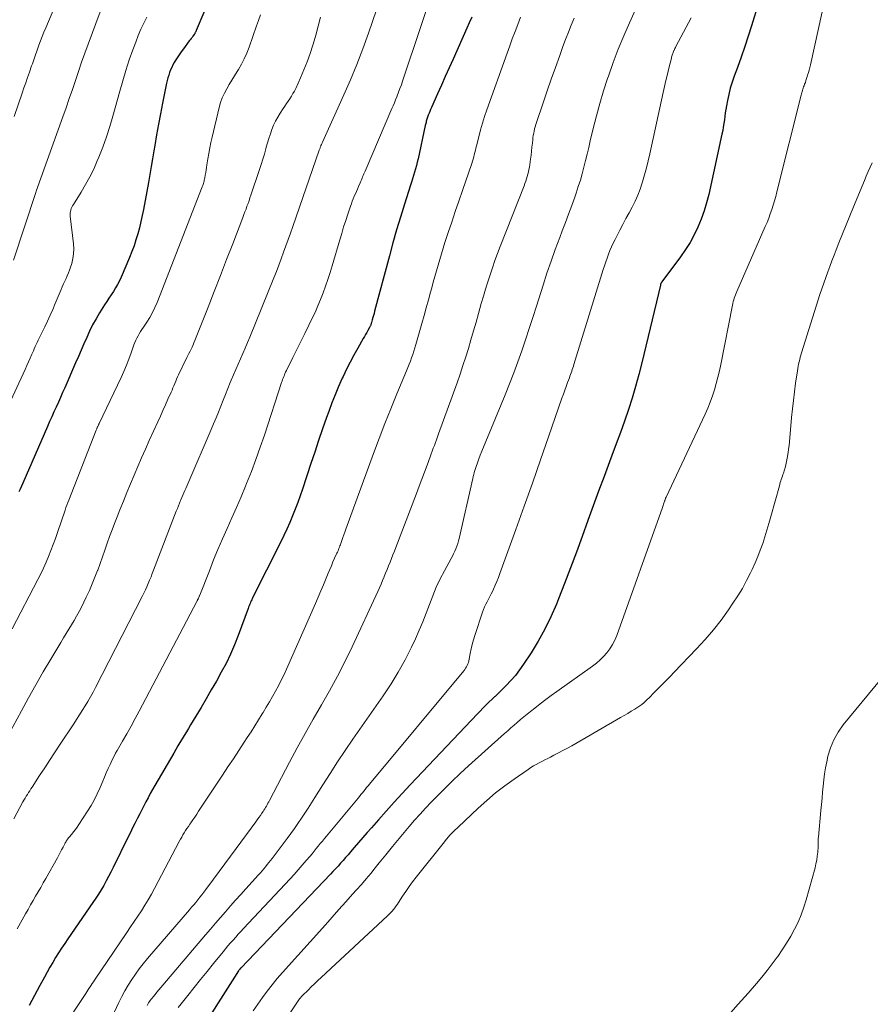
# Model space of a CAD drawing. Units: feet. Extents: x 1915000 to 1920030, y 555000 to 560000.
# Drawn here: x 1916099 to 1916244, y 556774 to 556943 of the extents above; entities that cross this region are included whole.
import ezdxf

# ---------------------------------------------------------------- set-up
doc = ezdxf.new("R2010")
doc.units = ezdxf.units.FT
doc.header["$LTSCALE"] = 100
doc.header["$MEASUREMENT"] = 0
doc.layers.add('CONTOUR INDEX', color=32, linetype='Continuous', lineweight=25)
doc.layers.add('CONTOUR INTERMEDIATE', color=40, linetype='Continuous', lineweight=15)

msp = doc.modelspace()

# ---------------------------------------------------------------- linework, layer by layer
at = {"layer": 'CONTOUR INDEX', "flags": 128}
for points, elevation in [([(1916132.84, 556950.19), (1916128.93, 556940.84), (1916128.89, 556940.75), (1916128.85, 556940.66), (1916128.81, 556940.57), (1916128.76, 556940.49), (1916128.71, 556940.4), (1916128.66, 556940.31), (1916128.61, 556940.23), (1916128.55, 556940.15), (1916128.36, 556939.89), (1916128.2, 556939.68), (1916128.05, 556939.47), (1916127.89, 556939.26), (1916127.73, 556939.06), (1916126.72, 556937.73), (1916126.35, 556937.22), (1916125.99, 556936.71), (1916125.65, 556936.18), (1916125.32, 556935.64), (1916125.17, 556935.39), (1916124.94, 556934.97), (1916124.72, 556934.54), (1916124.53, 556934.1), (1916124.36, 556933.65), (1916124.21, 556933.2), (1916124.07, 556932.74), (1916123.95, 556932.28), (1916123.84, 556931.81), (1916123.14, 556928.41), (1916122.78, 556926.6), (1916122.44, 556924.8), (1916122.12, 556922.98), (1916121.81, 556921.17), (1916121.66, 556920.24), (1916121.44, 556918.89), (1916121.21, 556917.54), (1916120.98, 556916.19), (1916120.73, 556914.84), (1916119.88, 556910.21), (1916119.67, 556909.16), (1916119.44, 556908.11), (1916119.19, 556907.07), (1916118.91, 556906.03), (1916118.6, 556905.01), (1916118.27, 556903.99), (1916117.89, 556902.99), (1916117.49, 556901.99), (1916116.04, 556898.59), (1916115.75, 556897.96), (1916115.44, 556897.35), (1916115.1, 556896.76), (1916114.73, 556896.17), (1916114.35, 556895.6), (1916113.97, 556895.02), (1916113.6, 556894.44), (1916113.23, 556893.86), (1916112.37, 556892.48), (1916111.76, 556891.46), (1916111.18, 556890.42), (1916110.66, 556889.36), (1916110.16, 556888.27), (1916109.69, 556887.18), (1916109.22, 556886.09), (1916108.74, 556885), (1916108.26, 556883.9), (1916106.41, 556879.67), (1916106.04, 556878.84), (1916105.67, 556878.01), (1916105.3, 556877.18), (1916104.92, 556876.35), (1916104.54, 556875.52), (1916104.17, 556874.7), (1916103.8, 556873.86), (1916103.43, 556873.03), (1916099.2, 556863.33), (1916098.98, 556862.82), (1916098.76, 556862.31), (1916098.54, 556861.8)], 880), ([(1916225.26, 556945.52), (1916224.07, 556941.68), (1916223.5, 556939.88), (1916222.9, 556938.09), (1916222.28, 556936.31), (1916221.64, 556934.53), (1916221.08, 556933.02), (1916220.73, 556932), (1916220.41, 556930.97), (1916220.16, 556929.92), (1916219.93, 556928.87), (1916219.76, 556927.95), (1916219.66, 556927.35), (1916219.56, 556926.74), (1916219.47, 556926.14), (1916219.4, 556925.53), (1916219.32, 556924.92), (1916219.22, 556924.32), (1916219.11, 556923.72), (1916218.99, 556923.12), (1916216.71, 556912.79), (1916216.35, 556911.36), (1916215.93, 556909.95), (1916215.43, 556908.56), (1916214.87, 556907.19), (1916214.23, 556905.86), (1916213.53, 556904.56), (1916212.74, 556903.32), (1916211.9, 556902.1), (1916208.71, 556897.82), (1916208.66, 556897.75), (1916208.62, 556897.68), (1916208.58, 556897.61), (1916208.54, 556897.54), (1916208.5, 556897.47), (1916208.47, 556897.39), (1916208.45, 556897.32), (1916208.43, 556897.24), (1916205.25, 556883.92), (1916204.74, 556881.9), (1916204.2, 556879.89), (1916203.59, 556877.9), (1916202.95, 556875.92), (1916202.27, 556873.95), (1916201.58, 556871.99), (1916200.87, 556870.03), (1916200.14, 556868.08), (1916199.72, 556866.96), (1916198.78, 556864.45), (1916197.85, 556861.93), (1916196.93, 556859.41), (1916196.02, 556856.89), (1916195.04, 556854.15), (1916194.06, 556851.47), (1916193.06, 556848.8), (1916192.04, 556846.14), (1916190.99, 556843.49), (1916190.62, 556842.56), (1916189.68, 556840.41), (1916188.66, 556838.3), (1916187.52, 556836.25), (1916186.29, 556834.25), (1916185, 556832.29), (1916184.32, 556831.32), (1916183.61, 556830.39), (1916182.83, 556829.49), (1916182.02, 556828.63), (1916180.53, 556827.15), (1916180.43, 556827.05), (1916180.33, 556826.96), (1916180.23, 556826.87), (1916180.13, 556826.78), (1916180.03, 556826.69), (1916179.93, 556826.6), (1916179.83, 556826.51), (1916179.74, 556826.42), (1916178.96, 556825.68), (1916178.48, 556825.22), (1916178.01, 556824.75), (1916177.54, 556824.27), (1916177.08, 556823.79), (1916165.58, 556811.61), (1916164.2, 556810.13), (1916162.83, 556808.64), (1916161.47, 556807.14), (1916160.12, 556805.63), (1916158.93, 556804.29), (1916158.19, 556803.45), (1916157.45, 556802.6), (1916156.71, 556801.74), (1916155.98, 556800.88), (1916155.36, 556800.14), (1916154.94, 556799.65), (1916154.52, 556799.17), (1916154.09, 556798.68), (1916153.66, 556798.2), (1916153.23, 556797.72), (1916152.79, 556797.25), (1916152.35, 556796.78), (1916151.91, 556796.31), (1916136.6, 556780.31), (1916136.51, 556780.22), (1916136.39, 556780.06), (1916136.34, 556779.99), (1916136.29, 556779.92), (1916136.24, 556779.85), (1916136.19, 556779.78), (1916135.48, 556778.69), (1916135.08, 556778.07), (1916134.68, 556777.45), (1916134.28, 556776.82), (1916133.89, 556776.2), (1916130.8, 556771.29)], 840), ([(1916176.12, 556943.17), (1916175.7, 556942.2), (1916175.27, 556941.24), (1916172.92, 556935.97), (1916172.25, 556934.47), (1916171.58, 556932.98), (1916170.92, 556931.49), (1916170.25, 556929.99), (1916169.21, 556927.66), (1916169.07, 556927.33), (1916168.93, 556927), (1916168.8, 556926.67), (1916168.67, 556926.33), (1916168.55, 556926), (1916168.49, 556925.82), (1916168.43, 556925.65), (1916168.38, 556925.48), (1916168.33, 556925.3), (1916168.29, 556925.12), (1916168.25, 556924.94), (1916168.2, 556924.76), (1916168.17, 556924.58), (1916166.94, 556918.89), (1916166.8, 556918.31), (1916166.66, 556917.74), (1916166.5, 556917.17), (1916166.34, 556916.6), (1916166.17, 556916.03), (1916165.99, 556915.47), (1916165.81, 556914.9), (1916165.63, 556914.34), (1916164.6, 556911.09), (1916163.91, 556908.9), (1916163.25, 556906.7), (1916162.62, 556904.5), (1916162.02, 556902.28), (1916159.47, 556892.76), (1916159.38, 556892.4), (1916159.28, 556892.04), (1916159.18, 556891.68), (1916159.09, 556891.32), (1916158.95, 556890.82), (1916158.92, 556890.71), (1916158.89, 556890.61), (1916158.85, 556890.5), (1916158.81, 556890.4), (1916158.77, 556890.29), (1916158.72, 556890.19), (1916158.67, 556890.09), (1916158.62, 556890), (1916158.33, 556889.49), (1916158.14, 556889.14), (1916157.94, 556888.79), (1916157.74, 556888.44), (1916157.54, 556888.09), (1916156.59, 556886.43), (1916155.93, 556885.24), (1916155.29, 556884.04), (1916154.68, 556882.83), (1916154.1, 556881.6), (1916153.95, 556881.28), (1916153.32, 556879.88), (1916152.72, 556878.47), (1916152.16, 556877.05), (1916151.62, 556875.61), (1916151.26, 556874.57), (1916150.57, 556872.6), (1916149.89, 556870.62), (1916149.22, 556868.65), (1916148.57, 556866.67), (1916147.14, 556862.29), (1916146.74, 556861.13), (1916146.33, 556859.98), (1916145.9, 556858.84), (1916145.44, 556857.7), (1916144.96, 556856.58), (1916144.47, 556855.46), (1916143.94, 556854.35), (1916143.41, 556853.26), (1916138.53, 556843.56), (1916138.43, 556843.35), (1916138.33, 556843.14), (1916138.24, 556842.92), (1916138.15, 556842.71), (1916138.07, 556842.49), (1916137.98, 556842.27), (1916137.9, 556842.05), (1916137.82, 556841.83), (1916136.11, 556837.2), (1916135.47, 556835.59), (1916134.79, 556834), (1916134.03, 556832.44), (1916133.22, 556830.91), (1916132.37, 556829.4), (1916131.51, 556827.89), (1916130.63, 556826.39), (1916129.75, 556824.9), (1916127.95, 556821.9), (1916127.59, 556821.3), (1916127.23, 556820.7), (1916126.87, 556820.1), (1916126.5, 556819.49), (1916126.14, 556818.89), (1916125.78, 556818.29), (1916125.43, 556817.69), (1916125.07, 556817.08), (1916121.82, 556811.5), (1916121.43, 556810.81), (1916121.05, 556810.13), (1916120.68, 556809.43), (1916120.31, 556808.74), (1916119.95, 556808.04), (1916119.6, 556807.34), (1916119.24, 556806.64), (1916118.88, 556805.94), (1916118.81, 556805.8), (1916118.41, 556805.03), (1916118.02, 556804.25), (1916117.64, 556803.48), (1916117.26, 556802.7), (1916114.69, 556797.46), (1916114.3, 556796.69), (1916113.9, 556795.92), (1916113.49, 556795.16), (1916113.07, 556794.4), (1916112.62, 556793.66), (1916112.17, 556792.92), (1916111.7, 556792.19), (1916111.22, 556791.47), (1916106.93, 556785.26), (1916106.39, 556784.47), (1916105.86, 556783.67), (1916105.35, 556782.85), (1916104.84, 556782.04), (1916104.35, 556781.21), (1916103.86, 556780.38), (1916103.39, 556779.54), (1916102.93, 556778.7), (1916102.14, 556777.25), (1916101.68, 556776.4), (1916101.22, 556775.54), (1916100.75, 556774.69), (1916100.28, 556773.84)], 860)]:
    msp.add_lwpolyline(points, dxfattribs=dict(at, elevation=elevation))
at = {"layer": 'CONTOUR INTERMEDIATE', "flags": 128}
for points, elevation in [([(1916170.61, 556951.13), (1916164.27, 556932.17), (1916164.06, 556931.54), (1916163.83, 556930.92), (1916163.6, 556930.3), (1916163.37, 556929.69), (1916163.28, 556929.47), (1916163.08, 556928.97), (1916162.87, 556928.47), (1916162.66, 556927.97), (1916162.45, 556927.47), (1916157.84, 556916.77), (1916157.74, 556916.53), (1916157.63, 556916.28), (1916157.53, 556916.03), (1916157.43, 556915.78), (1916157.33, 556915.54), (1916157.23, 556915.29), (1916157.13, 556915.04), (1916157.02, 556914.79), (1916156.72, 556914.11), (1916156.54, 556913.69), (1916156.36, 556913.28), (1916156.18, 556912.86), (1916156, 556912.45), (1916155.83, 556912.03), (1916155.66, 556911.61), (1916155.5, 556911.19), (1916155.35, 556910.76), (1916154.9, 556909.42), (1916154.54, 556908.32), (1916154.18, 556907.22), (1916153.84, 556906.11), (1916153.51, 556905), (1916152.21, 556900.55), (1916151.86, 556899.39), (1916151.49, 556898.23), (1916151.09, 556897.08), (1916150.68, 556895.93), (1916150.23, 556894.8), (1916149.77, 556893.68), (1916149.27, 556892.57), (1916148.75, 556891.47), (1916148.2, 556890.36), (1916147.52, 556888.98), (1916146.84, 556887.6), (1916146.16, 556886.23), (1916145.48, 556884.85), (1916144.36, 556882.59), (1916144.24, 556882.34), (1916144.12, 556882.09), (1916144.02, 556881.84), (1916143.91, 556881.58), (1916143.81, 556881.32), (1916143.72, 556881.06), (1916143.63, 556880.8), (1916143.54, 556880.53), (1916140.61, 556871.55), (1916139.9, 556869.46), (1916139.16, 556867.37), (1916138.37, 556865.3), (1916137.55, 556863.24), (1916137.36, 556862.78), (1916136.6, 556860.96), (1916135.83, 556859.15), (1916135.04, 556857.35), (1916134.24, 556855.56), (1916133.43, 556853.77), (1916132.65, 556851.96), (1916131.9, 556850.15), (1916131.17, 556848.32), (1916129.52, 556844.13), (1916129.48, 556844.03), (1916129.44, 556843.93), (1916129.4, 556843.83), (1916129.36, 556843.74), (1916129.35, 556843.7), (1916129.32, 556843.62), (1916129.28, 556843.54), (1916129.24, 556843.46), (1916129.2, 556843.38), (1916129.16, 556843.3), (1916129.12, 556843.22), (1916129.08, 556843.14), (1916129.04, 556843.06), (1916119.16, 556824.28), (1916118.46, 556822.98), (1916117.75, 556821.68), (1916117.03, 556820.39), (1916116.3, 556819.11), (1916115.39, 556817.54), (1916115.11, 556817.04), (1916114.84, 556816.54), (1916114.58, 556816.02), (1916114.34, 556815.51), (1916114.16, 556815.12), (1916113.84, 556814.41), (1916113.52, 556813.69), (1916113.21, 556812.97), (1916112.9, 556812.25), (1916112.45, 556811.17), (1916111.98, 556810.12), (1916111.47, 556809.1), (1916110.91, 556808.1), (1916110.31, 556807.13), (1916108.81, 556804.82), (1916108.53, 556804.4), (1916108.23, 556803.98), (1916107.92, 556803.58), (1916107.6, 556803.18), (1916107.15, 556802.66), (1916107.05, 556802.53), (1916106.94, 556802.39), (1916106.84, 556802.26), (1916106.75, 556802.12), (1916106.66, 556801.98), (1916106.57, 556801.84), (1916106.49, 556801.69), (1916106.41, 556801.54), (1916106.1, 556800.94), (1916105.87, 556800.49), (1916105.63, 556800.04), (1916105.39, 556799.59), (1916105.14, 556799.15), (1916103.14, 556795.58), (1916102.71, 556794.83), (1916102.28, 556794.07), (1916101.85, 556793.32), (1916101.41, 556792.56), (1916100.97, 556791.81), (1916100.54, 556791.05), (1916100.12, 556790.3), (1916099.69, 556789.54), (1916098.27, 556786.95)], 864), ([(1916113.8, 556947.65), (1916110.4, 556938.5), (1916109.84, 556936.96), (1916109.29, 556935.41), (1916108.75, 556933.86), (1916108.22, 556932.3), (1916107.7, 556930.74), (1916107.17, 556929.19), (1916106.63, 556927.63), (1916106.08, 556926.08), (1916101.52, 556913.34), (1916101.52, 556913.33), (1916101.51, 556913.31), (1916101.5, 556913.29), (1916101.5, 556913.27), (1916101.47, 556913.19), (1916101.46, 556913.17), (1916101.45, 556913.15), (1916101.45, 556913.14), (1916101.44, 556913.12), (1916097.61, 556901.49)], 888), ([(1916105.73, 556947.5), (1916103.15, 556941.34), (1916102.84, 556940.6), (1916102.54, 556939.85), (1916102.26, 556939.1), (1916101.97, 556938.35), (1916101.67, 556937.51), (1916101.54, 556937.17), (1916101.43, 556936.84), (1916101.31, 556936.5), (1916101.2, 556936.17), (1916101.08, 556935.83), (1916100.97, 556935.49), (1916100.85, 556935.16), (1916100.73, 556934.82), (1916100.34, 556933.7), (1916100.03, 556932.81), (1916099.71, 556931.91), (1916099.4, 556931.02), (1916099.09, 556930.12), (1916097.71, 556926.12)], 892), ([(1916205.57, 556947.52), (1916203.14, 556942.19), (1916202.16, 556939.94), (1916201.22, 556937.67), (1916200.35, 556935.38), (1916199.53, 556933.06), (1916199.39, 556932.65), (1916198.7, 556930.52), (1916198.05, 556928.38), (1916197.47, 556926.22), (1916196.92, 556924.05), (1916196.42, 556921.95), (1916196.16, 556920.82), (1916195.89, 556919.69), (1916195.61, 556918.57), (1916195.34, 556917.45), (1916195.04, 556916.33), (1916194.73, 556915.21), (1916194.38, 556914.11), (1916194.01, 556913.02), (1916193.76, 556912.31), (1916193.24, 556910.86), (1916192.72, 556909.42), (1916192.18, 556907.98), (1916191.64, 556906.55), (1916191.19, 556905.38), (1916190.44, 556903.35), (1916189.71, 556901.32), (1916189.01, 556899.27), (1916188.34, 556897.22), (1916187.2, 556893.62), (1916186.58, 556891.71), (1916185.96, 556889.8), (1916185.33, 556887.89), (1916184.68, 556885.98), (1916184.02, 556884.09), (1916183.33, 556882.2), (1916182.6, 556880.33), (1916181.85, 556878.47), (1916177.84, 556868.77), (1916177.58, 556868.12), (1916177.33, 556867.47), (1916177.1, 556866.81), (1916176.87, 556866.15), (1916176.66, 556865.51), (1916176.56, 556865.16), (1916176.46, 556864.82), (1916176.37, 556864.47), (1916176.28, 556864.12), (1916173.98, 556853.86), (1916173.86, 556853.41), (1916173.73, 556852.96), (1916173.58, 556852.51), (1916173.41, 556852.08), (1916173.22, 556851.65), (1916173.02, 556851.22), (1916172.81, 556850.8), (1916172.59, 556850.39), (1916171.45, 556848.32), (1916170.72, 556846.91), (1916170.04, 556845.48), (1916169.44, 556844.02), (1916168.88, 556842.53), (1916168.34, 556841.04), (1916167.76, 556839.56), (1916167.14, 556838.11), (1916166.48, 556836.66), (1916165.78, 556835.19), (1916164.7, 556833.05), (1916163.54, 556830.95), (1916162.29, 556828.91), (1916160.97, 556826.9), (1916155.76, 556819.43), (1916154.43, 556817.5), (1916153.13, 556815.56), (1916151.86, 556813.6), (1916150.6, 556811.62), (1916149.24, 556809.45), (1916148.67, 556808.55), (1916148.1, 556807.66), (1916147.52, 556806.78), (1916146.94, 556805.9), (1916146.34, 556805.03), (1916145.73, 556804.16), (1916145.11, 556803.3), (1916144.49, 556802.45), (1916141.93, 556799.04), (1916141.66, 556798.67), (1916141.38, 556798.31), (1916141.09, 556797.96), (1916140.8, 556797.6), (1916140.51, 556797.25), (1916140.21, 556796.9), (1916139.91, 556796.56), (1916139.61, 556796.22), (1916137.42, 556793.82), (1916136.54, 556792.84), (1916135.66, 556791.87), (1916134.79, 556790.89), (1916133.93, 556789.9), (1916133.07, 556788.91), (1916132.21, 556787.92), (1916131.36, 556786.93), (1916130.51, 556785.93), (1916123.2, 556777.3), (1916122.87, 556776.9), (1916122.53, 556776.5), (1916122.2, 556776.1), (1916121.86, 556775.71), (1916121.52, 556775.3), (1916121.36, 556775.1), (1916121.2, 556774.9), (1916121.05, 556774.7), (1916120.9, 556774.49), (1916120.76, 556774.28), (1916120.62, 556774.06), (1916120.49, 556773.84)], 848), ([(1916236.8, 556946.97), (1916234.13, 556934.99), (1916234.02, 556934.54), (1916233.91, 556934.09), (1916233.79, 556933.64), (1916233.66, 556933.19), (1916233.59, 556932.96), (1916233.49, 556932.63), (1916233.38, 556932.3), (1916233.27, 556931.97), (1916233.15, 556931.65), (1916233.05, 556931.39), (1916232.98, 556931.19), (1916232.92, 556931), (1916232.85, 556930.8), (1916232.79, 556930.6), (1916232.73, 556930.4), (1916232.68, 556930.19), (1916232.62, 556929.99), (1916232.57, 556929.79), (1916228.39, 556913.2), (1916228.19, 556912.44), (1916227.98, 556911.69), (1916227.75, 556910.94), (1916227.52, 556910.19), (1916227.27, 556909.45), (1916227, 556908.71), (1916226.71, 556907.98), (1916226.41, 556907.26), (1916221.55, 556896.14), (1916221.43, 556895.86), (1916221.32, 556895.57), (1916221.21, 556895.28), (1916221.1, 556895), (1916221.01, 556894.7), (1916220.92, 556894.41), (1916220.84, 556894.11), (1916220.78, 556893.81), (1916218.77, 556883.65), (1916218.54, 556882.56), (1916218.28, 556881.47), (1916217.99, 556880.39), (1916217.69, 556879.32), (1916217.34, 556878.26), (1916216.96, 556877.21), (1916216.54, 556876.17), (1916216.09, 556875.15), (1916209.42, 556860.89), (1916209.39, 556860.84), (1916209.37, 556860.78), (1916209.34, 556860.72), (1916209.31, 556860.66), (1916209.29, 556860.6), (1916209.27, 556860.54), (1916209.24, 556860.48), (1916209.22, 556860.42), (1916209.21, 556860.39), (1916209.18, 556860.31), (1916209.15, 556860.23), (1916209.13, 556860.15), (1916209.1, 556860.07), (1916209.04, 556859.87), (1916208.98, 556859.69), (1916208.92, 556859.51), (1916208.86, 556859.33), (1916208.79, 556859.16), (1916200.96, 556837.22), (1916200.64, 556836.43), (1916200.26, 556835.68), (1916199.8, 556834.96), (1916199.29, 556834.27), (1916198.72, 556833.64), (1916198.12, 556833.03), (1916197.47, 556832.48), (1916196.8, 556831.95), (1916190.71, 556827.63), (1916189.75, 556826.93), (1916188.79, 556826.23), (1916187.84, 556825.5), (1916186.91, 556824.77), (1916186.19, 556824.2), (1916185.62, 556823.75), (1916185.05, 556823.28), (1916184.49, 556822.81), (1916183.93, 556822.34), (1916183.38, 556821.86), (1916182.83, 556821.38), (1916182.28, 556820.89), (1916181.73, 556820.41), (1916175.58, 556814.88), (1916174.14, 556813.56), (1916172.72, 556812.22), (1916171.32, 556810.85), (1916169.95, 556809.47), (1916169.19, 556808.68), (1916168.22, 556807.66), (1916167.26, 556806.63), (1916166.33, 556805.57), (1916165.41, 556804.5), (1916164.84, 556803.82), (1916163.69, 556802.45), (1916162.55, 556801.06), (1916161.42, 556799.67), (1916160.29, 556798.28), (1916159.59, 556797.41), (1916158.81, 556796.45), (1916158.02, 556795.51), (1916157.21, 556794.57), (1916156.4, 556793.65), (1916155.71, 556792.88), (1916154.54, 556791.57), (1916153.37, 556790.27), (1916152.21, 556788.96), (1916151.04, 556787.66), (1916143.71, 556779.49), (1916142.81, 556778.44), (1916141.93, 556777.38), (1916141.08, 556776.29), (1916140.26, 556775.19), (1916139.46, 556774.06), (1916138.65, 556772.94)], 836), ([(1916159.81, 556944.39), (1916158.44, 556940.4), (1916157.47, 556937.72), (1916156.46, 556935.06), (1916155.37, 556932.43), (1916154.23, 556929.82), (1916150.57, 556921.74), (1916150.52, 556921.64), (1916150.47, 556921.54), (1916150.42, 556921.44), (1916150.37, 556921.34), (1916150.28, 556921.13), (1916150.25, 556921.06), (1916150.17, 556920.83), (1916150.13, 556920.72), (1916150.09, 556920.6), (1916150.05, 556920.49), (1916150.01, 556920.38), (1916145.47, 556907.26), (1916145.08, 556906.16), (1916144.7, 556905.06), (1916144.3, 556903.96), (1916143.9, 556902.86), (1916143.5, 556901.77), (1916143.08, 556900.68), (1916142.66, 556899.59), (1916142.23, 556898.51), (1916138.1, 556888.31), (1916137.72, 556887.39), (1916137.33, 556886.46), (1916136.93, 556885.54), (1916136.53, 556884.62), (1916136.12, 556883.7), (1916135.72, 556882.78), (1916135.33, 556881.86), (1916134.93, 556880.94), (1916134.76, 556880.53), (1916134.34, 556879.53), (1916133.93, 556878.52), (1916133.52, 556877.51), (1916133.12, 556876.5), (1916132.72, 556875.49), (1916132.31, 556874.48), (1916131.9, 556873.48), (1916131.47, 556872.48), (1916127.64, 556863.58), (1916127.47, 556863.19), (1916127.3, 556862.8), (1916127.13, 556862.41), (1916126.96, 556862.03), (1916126.79, 556861.64), (1916126.62, 556861.25), (1916126.46, 556860.86), (1916126.3, 556860.47), (1916126.24, 556860.33), (1916126.05, 556859.87), (1916125.87, 556859.41), (1916125.69, 556858.95), (1916125.51, 556858.49), (1916121.63, 556848.4), (1916121.4, 556847.83), (1916121.18, 556847.26), (1916120.94, 556846.7), (1916120.71, 556846.14), (1916120.46, 556845.58), (1916120.21, 556845.02), (1916119.94, 556844.47), (1916119.67, 556843.92), (1916111.67, 556828.32), (1916111.25, 556827.52), (1916110.81, 556826.72), (1916110.35, 556825.93), (1916109.89, 556825.14), (1916109.41, 556824.37), (1916108.92, 556823.6), (1916108.43, 556822.83), (1916107.93, 556822.07), (1916105.52, 556818.43), (1916104.67, 556817.13), (1916103.81, 556815.83), (1916102.96, 556814.53), (1916102.1, 556813.23), (1916100.81, 556811.26), (1916100.6, 556810.95), (1916100.4, 556810.63), (1916100.19, 556810.31), (1916099.99, 556810), (1916099.79, 556809.68), (1916099.6, 556809.35), (1916099.41, 556809.03), (1916099.23, 556808.7), (1916097.66, 556805.8)], 868), ([(1916120.46, 556943.17), (1916119.94, 556942.12), (1916119.45, 556941.06), (1916118.99, 556939.98), (1916118.57, 556938.88), (1916118.09, 556937.57), (1916117.46, 556935.81), (1916116.87, 556934.03), (1916116.33, 556932.25), (1916115.81, 556930.45), (1916114.65, 556926.19), (1916114.13, 556924.4), (1916113.56, 556922.63), (1916112.92, 556920.89), (1916112.25, 556919.16), (1916111.98, 556918.51), (1916111.37, 556917.13), (1916110.71, 556915.78), (1916109.98, 556914.45), (1916109.21, 556913.16), (1916107.87, 556911.04), (1916107.74, 556910.82), (1916107.62, 556910.59), (1916107.52, 556910.34), (1916107.43, 556910.1), (1916107.37, 556909.85), (1916107.32, 556909.59), (1916107.32, 556909.34), (1916107.33, 556909.08), (1916107.88, 556904.3), (1916107.93, 556903.45), (1916107.91, 556902.61), (1916107.78, 556901.78), (1916107.59, 556900.95), (1916107.39, 556900.31), (1916107.23, 556899.82), (1916107.05, 556899.33), (1916106.84, 556898.85), (1916106.62, 556898.38), (1916106.39, 556897.91), (1916106.17, 556897.44), (1916105.96, 556896.96), (1916105.76, 556896.48), (1916104.78, 556894.07), (1916104.35, 556893.06), (1916103.92, 556892.07), (1916103.46, 556891.08), (1916102.99, 556890.1), (1916102.38, 556888.85), (1916102.2, 556888.5), (1916102.03, 556888.14), (1916101.85, 556887.79), (1916101.68, 556887.43), (1916101.51, 556887.07), (1916101.34, 556886.71), (1916101.18, 556886.35), (1916101.02, 556885.98), (1916100.77, 556885.41), (1916100.48, 556884.75), (1916100.2, 556884.1), (1916099.9, 556883.46), (1916099.6, 556882.81), (1916094.6, 556872.07)], 884), ([(1916150.2, 556943.13), (1916149.82, 556941.59), (1916149.4, 556940.05), (1916148.96, 556938.52), (1916148.9, 556938.34), (1916148.44, 556936.92), (1916147.94, 556935.51), (1916147.38, 556934.12), (1916146.79, 556932.74), (1916145.96, 556930.94), (1916145.74, 556930.48), (1916145.5, 556930.04), (1916145.25, 556929.6), (1916144.97, 556929.18), (1916144.69, 556928.76), (1916144.4, 556928.34), (1916144.12, 556927.92), (1916143.84, 556927.5), (1916143.3, 556926.71), (1916142.88, 556926.03), (1916142.49, 556925.34), (1916142.17, 556924.63), (1916141.87, 556923.89), (1916141.62, 556923.14), (1916141.37, 556922.38), (1916141.14, 556921.62), (1916140.92, 556920.86), (1916140.85, 556920.59), (1916140.59, 556919.69), (1916140.33, 556918.8), (1916140.05, 556917.91), (1916139.76, 556917.02), (1916138.3, 556912.66), (1916138.13, 556912.18), (1916137.97, 556911.7), (1916137.8, 556911.22), (1916137.62, 556910.74), (1916137.45, 556910.26), (1916137.27, 556909.79), (1916137.09, 556909.31), (1916136.91, 556908.83), (1916135.18, 556904.33), (1916134.13, 556901.61), (1916133.08, 556898.88), (1916132.02, 556896.16), (1916130.95, 556893.45), (1916128.69, 556887.73), (1916128.54, 556887.36), (1916128.38, 556886.99), (1916128.21, 556886.63), (1916128.04, 556886.27), (1916127.86, 556885.91), (1916127.68, 556885.55), (1916127.51, 556885.19), (1916127.33, 556884.83), (1916125.91, 556881.87), (1916125.74, 556881.5), (1916125.57, 556881.13), (1916125.41, 556880.76), (1916125.25, 556880.38), (1916125.1, 556880), (1916124.94, 556879.62), (1916124.78, 556879.25), (1916124.61, 556878.88), (1916124.08, 556877.69), (1916123.64, 556876.73), (1916123.21, 556875.76), (1916122.78, 556874.8), (1916122.34, 556873.83), (1916120.88, 556870.61), (1916120.22, 556869.14), (1916119.57, 556867.67), (1916118.93, 556866.19), (1916118.3, 556864.7), (1916117.68, 556863.21), (1916117.06, 556861.72), (1916116.46, 556860.23), (1916115.85, 556858.73), (1916115.39, 556857.56), (1916114.94, 556856.43), (1916114.51, 556855.29), (1916114.09, 556854.15), (1916113.67, 556853.01), (1916113.26, 556851.86), (1916112.85, 556850.72), (1916112.45, 556849.57), (1916112.04, 556848.42), (1916112.02, 556848.37), (1916111.58, 556847.21), (1916111.12, 556846.06), (1916110.62, 556844.92), (1916110.09, 556843.8), (1916109.25, 556842.09), (1916108.86, 556841.31), (1916108.44, 556840.54), (1916108, 556839.78), (1916107.55, 556839.03), (1916107.09, 556838.29), (1916106.63, 556837.54), (1916106.17, 556836.79), (1916105.72, 556836.04), (1916104.01, 556833.17), (1916102.72, 556830.98), (1916101.45, 556828.77), (1916100.21, 556826.55), (1916098.98, 556824.32), (1916096.76, 556820.22)], 872), ([(1916139.92, 556943.52), (1916139.59, 556942.58), (1916139.26, 556941.64), (1916137.97, 556937.98), (1916137.59, 556937), (1916137.16, 556936.03), (1916136.67, 556935.09), (1916136.14, 556934.18), (1916135.94, 556933.85), (1916135.48, 556933.11), (1916135.03, 556932.37), (1916134.59, 556931.62), (1916134.15, 556930.87), (1916133.75, 556930.1), (1916133.39, 556929.31), (1916133.1, 556928.5), (1916132.86, 556927.67), (1916131.63, 556922.59), (1916131.42, 556921.66), (1916131.23, 556920.73), (1916131.06, 556919.79), (1916130.91, 556918.85), (1916130.76, 556917.84), (1916130.7, 556917.4), (1916130.63, 556916.97), (1916130.55, 556916.54), (1916130.48, 556916.1), (1916130.39, 556915.63), (1916130.36, 556915.43), (1916130.31, 556915.24), (1916130.27, 556915.04), (1916130.21, 556914.85), (1916130.16, 556914.66), (1916130.1, 556914.47), (1916130.03, 556914.29), (1916129.96, 556914.1), (1916122.23, 556894.28), (1916121.85, 556893.4), (1916121.44, 556892.53), (1916120.97, 556891.7), (1916120.46, 556890.89), (1916119.87, 556890.01), (1916119.63, 556889.65), (1916119.4, 556889.28), (1916119.17, 556888.92), (1916118.95, 556888.55), (1916118.75, 556888.17), (1916118.55, 556887.79), (1916118.39, 556887.39), (1916118.23, 556886.99), (1916117.76, 556885.65), (1916117.37, 556884.58), (1916116.96, 556883.52), (1916116.51, 556882.47), (1916116.04, 556881.44), (1916112.3, 556873.54), (1916112.26, 556873.45), (1916112.22, 556873.37), (1916112.18, 556873.28), (1916112.14, 556873.2), (1916112.1, 556873.11), (1916112.06, 556873.03), (1916112.02, 556872.94), (1916111.98, 556872.86), (1916111.96, 556872.81), (1916111.91, 556872.71), (1916111.87, 556872.6), (1916111.82, 556872.49), (1916111.78, 556872.38), (1916107.08, 556860.4), (1916106.91, 556859.98), (1916106.75, 556859.56), (1916106.6, 556859.13), (1916106.45, 556858.7), (1916105.15, 556854.86), (1916104.79, 556853.83), (1916104.42, 556852.81), (1916104.03, 556851.79), (1916103.63, 556850.77), (1916103.21, 556849.76), (1916102.77, 556848.76), (1916102.3, 556847.78), (1916101.81, 556846.81), (1916097.37, 556838.36)], 876), ([(1916184.5, 556943.12), (1916184.01, 556941.9), (1916183.54, 556940.68), (1916183.07, 556939.45), (1916182.62, 556938.22), (1916182.17, 556936.99), (1916178.71, 556927.27), (1916178.32, 556926.13), (1916177.96, 556924.98), (1916177.63, 556923.83), (1916177.32, 556922.67), (1916176.94, 556921.09), (1916176.84, 556920.71), (1916176.75, 556920.33), (1916176.66, 556919.95), (1916176.56, 556919.58), (1916176.47, 556919.2), (1916176.36, 556918.83), (1916176.25, 556918.46), (1916176.13, 556918.09), (1916174.53, 556913.45), (1916173.92, 556911.65), (1916173.31, 556909.85), (1916172.7, 556908.04), (1916172.1, 556906.23), (1916171.54, 556904.53), (1916171.23, 556903.57), (1916170.93, 556902.61), (1916170.64, 556901.65), (1916170.35, 556900.68), (1916170.08, 556899.71), (1916169.8, 556898.74), (1916169.53, 556897.77), (1916169.26, 556896.79), (1916169.06, 556896.05), (1916168.69, 556894.71), (1916168.32, 556893.36), (1916167.95, 556892.02), (1916167.57, 556890.68), (1916166.56, 556887.07), (1916166.39, 556886.5), (1916166.21, 556885.93), (1916166.02, 556885.36), (1916165.82, 556884.79), (1916165.61, 556884.23), (1916165.4, 556883.67), (1916165.18, 556883.11), (1916164.95, 556882.56), (1916163.3, 556878.61), (1916162.27, 556876.07), (1916161.25, 556873.53), (1916160.27, 556870.97), (1916159.31, 556868.4), (1916154.55, 556855.41), (1916154.38, 556854.93), (1916154.21, 556854.46), (1916154.05, 556853.98), (1916153.88, 556853.5), (1916153.7, 556852.97), (1916153.63, 556852.76), (1916153.55, 556852.55), (1916153.47, 556852.34), (1916153.38, 556852.13), (1916153.3, 556851.93), (1916153.21, 556851.72), (1916153.12, 556851.51), (1916153.02, 556851.31), (1916152.63, 556850.45), (1916152.35, 556849.81), (1916152.07, 556849.17), (1916151.8, 556848.53), (1916151.54, 556847.89), (1916151.18, 556847.01), (1916150.74, 556845.92), (1916150.29, 556844.84), (1916149.83, 556843.76), (1916149.37, 556842.69), (1916144.4, 556831.47), (1916143.96, 556830.51), (1916143.5, 556829.55), (1916143.02, 556828.61), (1916142.52, 556827.67), (1916142, 556826.75), (1916141.47, 556825.83), (1916140.93, 556824.92), (1916140.38, 556824.01), (1916140.23, 556823.77), (1916139.6, 556822.76), (1916138.96, 556821.74), (1916138.31, 556820.73), (1916137.66, 556819.72), (1916137.13, 556818.92), (1916136.2, 556817.51), (1916135.28, 556816.11), (1916134.35, 556814.7), (1916133.43, 556813.3), (1916129.34, 556807.1), (1916129.01, 556806.61), (1916128.68, 556806.11), (1916128.34, 556805.63), (1916128.01, 556805.14), (1916127.82, 556804.88), (1916127.58, 556804.52), (1916127.34, 556804.16), (1916127.1, 556803.79), (1916126.88, 556803.42), (1916126.65, 556803.05), (1916126.44, 556802.68), (1916126.23, 556802.3), (1916126.02, 556801.92), (1916121.77, 556793.89), (1916121.24, 556792.91), (1916120.69, 556791.95), (1916120.11, 556791), (1916119.52, 556790.06), (1916118.91, 556789.13), (1916118.3, 556788.2), (1916117.68, 556787.28), (1916117.05, 556786.36), (1916111.49, 556778.18), (1916111.3, 556777.89), (1916111.11, 556777.6), (1916110.92, 556777.32), (1916110.73, 556777.03), (1916110.55, 556776.74), (1916110.36, 556776.45), (1916110.18, 556776.16), (1916109.99, 556775.87), (1916105.98, 556769.75)], 856), ([(1916193.69, 556942.98), (1916193.18, 556941.77), (1916192.68, 556940.55), (1916192.21, 556939.32), (1916191.75, 556938.09), (1916191.19, 556936.55), (1916190.46, 556934.54), (1916189.75, 556932.52), (1916189.05, 556930.51), (1916188.36, 556928.48), (1916187.21, 556925.1), (1916187.1, 556924.74), (1916186.99, 556924.37), (1916186.89, 556924), (1916186.8, 556923.63), (1916186.73, 556923.26), (1916186.66, 556922.88), (1916186.61, 556922.5), (1916186.56, 556922.13), (1916186.51, 556921.53), (1916186.44, 556920.85), (1916186.37, 556920.18), (1916186.28, 556919.5), (1916186.19, 556918.83), (1916185.99, 556917.46), (1916185.92, 556917.05), (1916185.84, 556916.64), (1916185.74, 556916.24), (1916185.63, 556915.84), (1916185.5, 556915.44), (1916185.37, 556915.05), (1916185.23, 556914.66), (1916185.08, 556914.27), (1916180.99, 556903.83), (1916180.54, 556902.63), (1916180.09, 556901.43), (1916179.67, 556900.22), (1916179.25, 556899.01), (1916178.86, 556897.79), (1916178.48, 556896.57), (1916178.11, 556895.34), (1916177.76, 556894.11), (1916177.28, 556892.36), (1916176.86, 556890.87), (1916176.43, 556889.38), (1916175.99, 556887.89), (1916175.55, 556886.41), (1916175.09, 556884.93), (1916174.61, 556883.45), (1916174.11, 556881.98), (1916173.6, 556880.52), (1916170.44, 556871.74), (1916170.27, 556871.25), (1916170.09, 556870.76), (1916169.91, 556870.27), (1916169.72, 556869.79), (1916169.54, 556869.3), (1916169.36, 556868.82), (1916169.18, 556868.33), (1916169, 556867.84), (1916168.47, 556866.4), (1916168.03, 556865.18), (1916167.58, 556863.98), (1916167.12, 556862.77), (1916166.67, 556861.56), (1916163.11, 556852.27), (1916162.87, 556851.64), (1916162.63, 556851.02), (1916162.38, 556850.4), (1916162.12, 556849.78), (1916161.87, 556849.16), (1916161.62, 556848.54), (1916161.37, 556847.92), (1916161.12, 556847.3), (1916161.12, 556847.27), (1916160.86, 556846.64), (1916160.6, 556846.01), (1916160.32, 556845.38), (1916160.04, 556844.76), (1916155.62, 556835.26), (1916154.39, 556832.73), (1916153.12, 556830.23), (1916151.78, 556827.76), (1916150.39, 556825.33), (1916148.98, 556822.9), (1916147.59, 556820.45), (1916146.24, 556817.99), (1916144.92, 556815.52), (1916141.47, 556808.96), (1916141.34, 556808.71), (1916141.21, 556808.47), (1916141.08, 556808.23), (1916140.95, 556807.99), (1916140.81, 556807.75), (1916140.67, 556807.51), (1916140.52, 556807.28), (1916140.37, 556807.05), (1916140.17, 556806.76), (1916139.91, 556806.39), (1916139.64, 556806.02), (1916139.38, 556805.65), (1916139.11, 556805.29), (1916135.78, 556800.75), (1916134.81, 556799.42), (1916133.83, 556798.09), (1916132.85, 556796.77), (1916131.87, 556795.45), (1916130.56, 556793.7), (1916130.23, 556793.25), (1916129.89, 556792.81), (1916129.55, 556792.37), (1916129.2, 556791.94), (1916128.85, 556791.5), (1916128.5, 556791.07), (1916128.14, 556790.65), (1916127.78, 556790.23), (1916120.58, 556781.86), (1916119.86, 556780.99), (1916119.17, 556780.11), (1916118.51, 556779.2), (1916117.88, 556778.27), (1916117.28, 556777.32), (1916116.71, 556776.36), (1916116.18, 556775.37), (1916115.68, 556774.36), (1916112.67, 556767.99)], 852), ([(1916213.73, 556943.02), (1916211.11, 556938.12), (1916211.03, 556937.96), (1916210.94, 556937.79), (1916210.86, 556937.62), (1916210.78, 556937.45), (1916210.76, 556937.41), (1916210.69, 556937.26), (1916210.63, 556937.1), (1916210.57, 556936.94), (1916210.51, 556936.78), (1916210.46, 556936.62), (1916210.41, 556936.46), (1916210.36, 556936.29), (1916210.32, 556936.13), (1916209.89, 556934.39), (1916209.63, 556933.35), (1916209.39, 556932.31), (1916209.15, 556931.27), (1916208.92, 556930.22), (1916206.62, 556919.72), (1916206.35, 556918.52), (1916206.05, 556917.33), (1916205.73, 556916.14), (1916205.4, 556914.96), (1916205.34, 556914.76), (1916204.98, 556913.69), (1916204.58, 556912.64), (1916204.12, 556911.62), (1916203.61, 556910.62), (1916203.07, 556909.62), (1916202.54, 556908.63), (1916202.01, 556907.63), (1916201.49, 556906.63), (1916200.67, 556905.06), (1916200.36, 556904.44), (1916200.07, 556903.81), (1916199.8, 556903.18), (1916199.55, 556902.53), (1916199.31, 556901.88), (1916199.08, 556901.23), (1916198.86, 556900.57), (1916198.65, 556899.92), (1916193.62, 556883.63), (1916193.53, 556883.34), (1916193.44, 556883.06), (1916193.35, 556882.77), (1916193.25, 556882.49), (1916193.15, 556882.21), (1916193.05, 556881.93), (1916192.95, 556881.64), (1916192.84, 556881.36), (1916192.55, 556880.57), (1916192.3, 556879.9), (1916192.06, 556879.22), (1916191.82, 556878.54), (1916191.58, 556877.86), (1916189.29, 556871.27), (1916187.91, 556867.29), (1916186.51, 556863.32), (1916185.1, 556859.36), (1916183.68, 556855.4), (1916180.95, 556847.82), (1916180.7, 556847.15), (1916180.43, 556846.49), (1916180.15, 556845.83), (1916179.85, 556845.18), (1916179.66, 556844.78), (1916179.45, 556844.33), (1916179.22, 556843.89), (1916179, 556843.45), (1916178.76, 556843.01), (1916178.53, 556842.57), (1916178.32, 556842.12), (1916178.14, 556841.66), (1916177.97, 556841.2), (1916176.65, 556837.22), (1916176.42, 556836.46), (1916176.21, 556835.7), (1916176.03, 556834.93), (1916175.87, 556834.16), (1916175.68, 556833.15), (1916175.62, 556832.88), (1916175.54, 556832.61), (1916175.45, 556832.35), (1916175.34, 556832.1), (1916175.21, 556831.85), (1916175.07, 556831.61), (1916174.91, 556831.38), (1916174.74, 556831.16), (1916158.61, 556811.74), (1916158.36, 556811.44), (1916158.12, 556811.15), (1916157.87, 556810.85), (1916157.62, 556810.55), (1916157.38, 556810.25), (1916157.13, 556809.95), (1916156.88, 556809.65), (1916156.64, 556809.35), (1916151.24, 556802.85), (1916150.88, 556802.42), (1916150.53, 556801.99), (1916150.18, 556801.56), (1916149.83, 556801.13), (1916149.48, 556800.7), (1916149.13, 556800.27), (1916148.77, 556799.84), (1916148.42, 556799.42), (1916147.78, 556798.66), (1916147.09, 556797.87), (1916146.4, 556797.08), (1916145.7, 556796.3), (1916144.99, 556795.53), (1916137.02, 556787.01), (1916136.57, 556786.52), (1916136.12, 556786.03), (1916135.68, 556785.54), (1916135.23, 556785.05), (1916134.8, 556784.55), (1916134.36, 556784.05), (1916133.94, 556783.54), (1916133.52, 556783.03), (1916131.89, 556781.01), (1916130.79, 556779.65), (1916129.68, 556778.28), (1916128.58, 556776.91), (1916127.48, 556775.54), (1916126.37, 556774.14), (1916125.83, 556773.47)], 844), ([(1916244.72, 556918.18), (1916244.37, 556917.43), (1916244.03, 556916.68), (1916243.7, 556915.92), (1916243.38, 556915.16), (1916241.52, 556910.67), (1916240.89, 556909.13), (1916240.27, 556907.59), (1916239.65, 556906.05), (1916239.03, 556904.5), (1916238.56, 556903.3), (1916238.19, 556902.35), (1916237.82, 556901.4), (1916237.46, 556900.45), (1916237.11, 556899.5), (1916236.76, 556898.54), (1916236.42, 556897.58), (1916236.1, 556896.62), (1916235.78, 556895.65), (1916232.62, 556885.63), (1916232.5, 556885.25), (1916232.4, 556884.87), (1916232.3, 556884.49), (1916232.2, 556884.11), (1916232.12, 556883.72), (1916232.04, 556883.34), (1916231.97, 556882.95), (1916231.91, 556882.56), (1916231.6, 556880.42), (1916231.4, 556878.95), (1916231.22, 556877.49), (1916231.06, 556876.02), (1916230.92, 556874.55), (1916230.55, 556870.38), (1916230.49, 556869.76), (1916230.41, 556869.15), (1916230.33, 556868.55), (1916230.23, 556867.94), (1916230.22, 556867.87), (1916230.12, 556867.3), (1916229.99, 556866.73), (1916229.85, 556866.17), (1916229.68, 556865.61), (1916229.51, 556865.05), (1916229.42, 556864.77), (1916229.33, 556864.5), (1916229.24, 556864.23), (1916229.15, 556863.96), (1916229.06, 556863.69), (1916228.98, 556863.41), (1916228.9, 556863.14), (1916228.82, 556862.86), (1916227.36, 556857.58), (1916227.04, 556856.42), (1916226.7, 556855.27), (1916226.34, 556854.13), (1916225.96, 556852.99), (1916225.56, 556851.86), (1916225.13, 556850.74), (1916224.66, 556849.64), (1916224.17, 556848.55), (1916223.89, 556847.97), (1916223.21, 556846.62), (1916222.49, 556845.29), (1916221.7, 556844), (1916220.87, 556842.73), (1916220.13, 556841.64), (1916218.85, 556839.87), (1916217.52, 556838.16), (1916216.11, 556836.51), (1916214.64, 556834.91), (1916210.81, 556830.94), (1916210.09, 556830.21), (1916209.38, 556829.47), (1916208.66, 556828.74), (1916207.94, 556828), (1916207.09, 556827.14), (1916206.79, 556826.84), (1916206.5, 556826.54), (1916206.2, 556826.25), (1916205.9, 556825.96), (1916205.59, 556825.68), (1916205.27, 556825.41), (1916204.93, 556825.16), (1916204.59, 556824.93), (1916204.07, 556824.62), (1916203.46, 556824.24), (1916202.85, 556823.87), (1916202.23, 556823.5), (1916201.6, 556823.14), (1916193.26, 556818.34), (1916192.5, 556817.92), (1916191.74, 556817.5), (1916190.97, 556817.09), (1916190.19, 556816.69), (1916189.62, 556816.39), (1916189.13, 556816.15), (1916188.64, 556815.9), (1916188.15, 556815.65), (1916187.66, 556815.4), (1916187.18, 556815.14), (1916186.71, 556814.87), (1916186.24, 556814.58), (1916185.79, 556814.28), (1916183.4, 556812.63), (1916181.79, 556811.45), (1916180.21, 556810.24), (1916178.69, 556808.95), (1916177.2, 556807.61), (1916173.77, 556804.39), (1916173.09, 556803.73), (1916172.44, 556803.05), (1916171.81, 556802.33), (1916171.2, 556801.6), (1916166.59, 556795.79), (1916165.98, 556795), (1916165.39, 556794.19), (1916164.82, 556793.37), (1916164.27, 556792.54), (1916163.59, 556791.49), (1916163.38, 556791.18), (1916163.17, 556790.88), (1916162.94, 556790.58), (1916162.71, 556790.29), (1916162.47, 556790.01), (1916162.22, 556789.73), (1916161.95, 556789.47), (1916161.69, 556789.21), (1916150.34, 556778.64), (1916149.77, 556778.1), (1916149.21, 556777.56), (1916148.64, 556777.02), (1916148.08, 556776.47), (1916147.11, 556775.52), (1916147.04, 556775.45), (1916146.97, 556775.38), (1916146.9, 556775.3), (1916146.83, 556775.23), (1916146.71, 556775.1), (1916146.63, 556775), (1916138.5, 556762.74)], 832), ([(1916247.32, 556831.12), (1916239.77, 556821.9), (1916238.89, 556820.66), (1916238.14, 556819.36), (1916237.58, 556817.97), (1916237.15, 556816.52), (1916236.94, 556815.58), (1916236.73, 556814.55), (1916236.55, 556813.52), (1916236.42, 556812.47), (1916236.31, 556811.43), (1916236.23, 556810.38), (1916236.14, 556809.33), (1916236.04, 556808.28), (1916235.94, 556807.23), (1916235.51, 556802.68), (1916235.49, 556802.48), (1916235.48, 556802.28), (1916235.48, 556802.07), (1916235.48, 556801.86), (1916235.48, 556801.66), (1916235.48, 556801.45), (1916235.47, 556801.25), (1916235.46, 556801.04), (1916235.39, 556800.09), (1916235.32, 556799.42), (1916235.23, 556798.75), (1916235.09, 556798.08), (1916234.93, 556797.42), (1916233.43, 556791.96), (1916233.03, 556790.66), (1916232.57, 556789.37), (1916232.03, 556788.13), (1916231.43, 556786.9), (1916230.76, 556785.7), (1916230.07, 556784.53), (1916229.32, 556783.38), (1916228.55, 556782.25), (1916228.46, 556782.13), (1916227.59, 556780.96), (1916226.71, 556779.81), (1916225.8, 556778.69), (1916224.88, 556777.58), (1916223.47, 556775.94), (1916221.79, 556774.05), (1916220.08, 556772.2)], 828)]:
    msp.add_lwpolyline(points, dxfattribs=dict(at, elevation=elevation))

doc.saveas('drawing.dxf')
